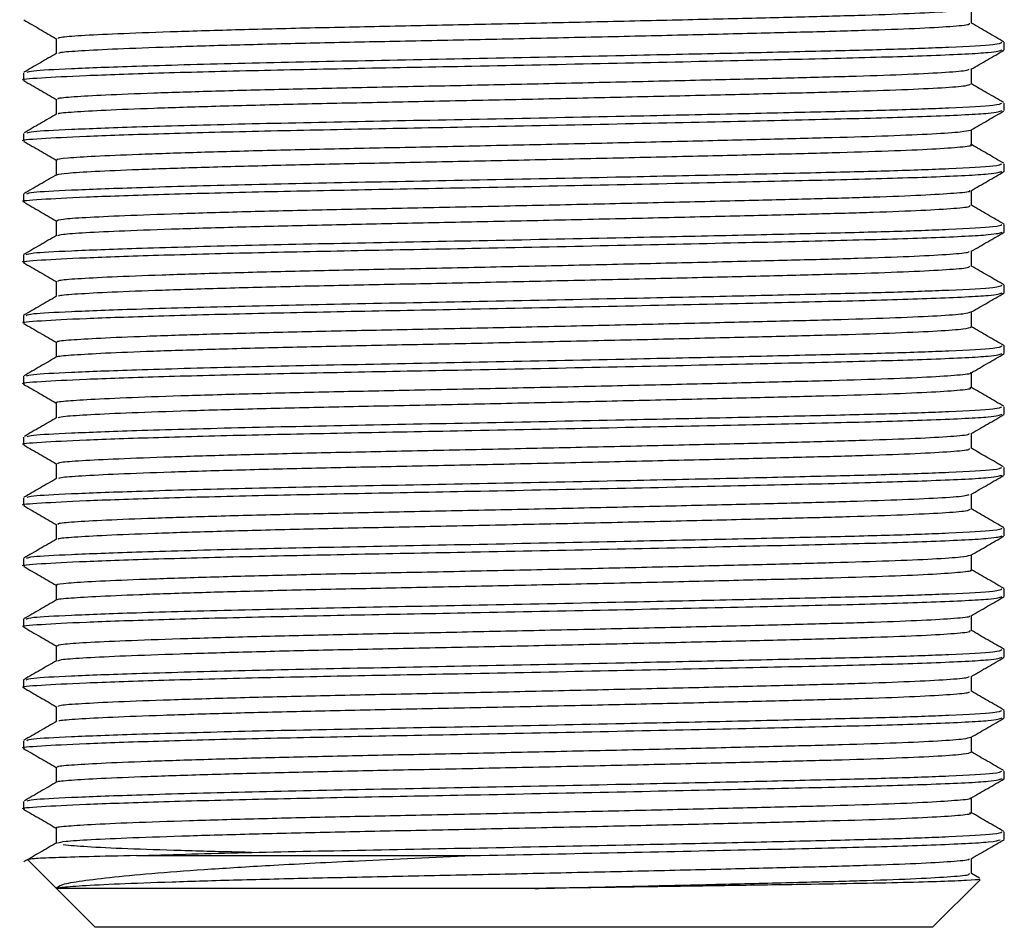
# Model space of a CAD drawing. Units: millimetres. Extents: x 10 to 1383, y 23 to 1042.
# Drawn here: x 778 to 798, y 702 to 721 of the extents above; entities that cross this region are included whole.
import ezdxf

# ---------------------------------------------------------------- set-up
doc = ezdxf.new("R2010")
doc.units = ezdxf.units.MM
doc.header["$LTSCALE"] = 5

msp = doc.modelspace()

# ---------------------------------------------------------------- linework, layer by layer
at = {"color": 7, "linetype": 'Continuous', "lineweight": 25}
for p, q in [((798.318, 720.655), (798.318, 720.814)), ((777.818, 720.179), (777.818, 720.021)), ((798.318, 719.385), (798.318, 719.544)), ((777.818, 718.909), (777.818, 718.751)), ((798.318, 718.115), (798.318, 718.274)), ((777.818, 717.639), (777.818, 717.481)), ((798.318, 716.845), (798.318, 717.004)), ((777.818, 716.369), (777.818, 716.211)), ((798.318, 715.575), (798.318, 715.734)), ((777.818, 715.099), (777.818, 714.941)), ((798.318, 714.305), (798.318, 714.464)), ((777.818, 713.829), (777.818, 713.671)), ((798.318, 713.035), (798.318, 713.194)), ((777.818, 712.559), (777.818, 712.401)), ((798.318, 711.765), (798.318, 711.924)), ((777.818, 711.289), (777.818, 711.131)), ((798.318, 710.495), (798.318, 710.654)), ((777.818, 710.019), (777.818, 709.861)), ((798.318, 709.225), (798.318, 709.384)), ((777.818, 708.749), (777.818, 708.591)), ((798.318, 707.955), (798.318, 708.114)), ((777.818, 707.479), (777.818, 707.321)), ((798.318, 706.685), (798.318, 706.844)), ((777.818, 706.209), (777.818, 706.051)), ((798.318, 705.415), (798.318, 705.574)), ((777.818, 704.939), (777.818, 704.781)), ((798.318, 704.145), (798.318, 704.304)), ((778.521, 704.066), (778.507, 704.07)), ((780.181, 703.807), (787.192, 703.807)), ((777.905, 703.721), (777.916, 703.72)), ((777.911, 703.715), (779.318, 702.307)), ((797.631, 703.431), (797.631, 703.745)), ((797.8, 703.337), (797.631, 703.435)), ((796.818, 702.307), (797.811, 703.3)), ((779.53, 702.307), (779.318, 702.307)), ((796.818, 702.307), (779.53, 702.307))]:
    msp.add_line(p, q, dxfattribs=at)
for points, knots in [([(778.536, 720.894), (778.544, 720.903), (778.562, 720.926), (778.992, 720.957), (779.747, 720.996), (780.84, 721.037), (782.207, 721.079), (783.771, 721.118), (785.467, 721.153), (787.26, 721.19), (789.116, 721.23), (790.951, 721.272), (792.663, 721.312), (794.176, 721.35), (795.464, 721.384), (796.505, 721.423), (797.226, 721.464), (797.592, 721.498), (797.585, 721.516), (797.583, 721.521)], [0, 0, 0, 0, 0.047674, 0.107433, 0.169103, 0.232091, 0.295222, 0.357303, 0.417326, 0.478046, 0.540577, 0.603793, 0.666493, 0.727531, 0.787363, 0.849205, 0.912258, 0.97534, 1, 1, 1, 1]), ([(797.631, 721.211), (797.631, 721.264), (797.631, 721.369), (797.631, 721.473), (797.631, 721.525)], [0, 0, 0, 0, 0.504979, 1, 1, 1, 1]), ([(777.825, 721.284), (777.939, 721.217), (778.167, 721.086), (778.394, 720.955), (778.506, 720.89)], [0, 0, 0, 0, 0.5055161, 1, 1, 1, 1]), ([(778.56, 720.586), (778.568, 720.592), (778.59, 720.611), (778.996, 720.64), (779.746, 720.679), (780.84, 720.72), (782.207, 720.761), (783.771, 720.801), (785.467, 720.836), (787.26, 720.872), (789.116, 720.913), (790.951, 720.954), (792.663, 720.995), (794.176, 721.032), (795.464, 721.067), (796.504, 721.106), (797.23, 721.147), (797.607, 721.183), (797.593, 721.203), (797.588, 721.211)], [0, 0, 0, 0, 0.032073, 0.092106, 0.154058, 0.217335, 0.280754, 0.343119, 0.403417, 0.464414, 0.527231, 0.590737, 0.653723, 0.71504, 0.775146, 0.837271, 0.900612, 0.963983, 1, 1, 1, 1]), ([(798.311, 720.822), (798.196, 720.888), (797.97, 721.019), (797.743, 721.15), (797.631, 721.215)], [0, 0, 0, 0, 0.50588, 1, 1, 1, 1]), ([(778.506, 720.894), (778.506, 720.841), (778.506, 720.736), (778.506, 720.631), (778.506, 720.579)], [0, 0, 0, 0, 0.50604, 1, 1, 1, 1]), ([(777.843, 720.021), (777.835, 720.022), (777.725, 720.041), (778.127, 720.071), (779.045, 720.12), (780.567, 720.173), (782.52, 720.225), (784.775, 720.271), (787.324, 720.319), (790.078, 720.375), (792.789, 720.435), (795.119, 720.487), (796.937, 720.541), (798.123, 720.6), (798.226, 720.638), (798.273, 720.655)], [0, 0, 0, 0, 0.006342, 0.086363, 0.163124, 0.242078, 0.320874, 0.397187, 0.472928, 0.561999, 0.651392, 0.737715, 0.824126, 0.917793, 1, 1, 1, 1]), ([(777.894, 720.188), (777.92, 720.199), (777.984, 720.225), (778.757, 720.265), (780.159, 720.319), (782.211, 720.376), (784.755, 720.43), (787.544, 720.482), (790.199, 720.537), (792.523, 720.587), (794.409, 720.631), (795.999, 720.669), (797.306, 720.717), (798.183, 720.767), (798.243, 720.799), (798.27, 720.814)], [0, 0, 0, 0, 0.05199, 0.128929, 0.208712, 0.299549, 0.387559, 0.474869, 0.565481, 0.636888, 0.706552, 0.7744, 0.844596, 0.92974, 1, 1, 1, 1]), ([(797.622, 720.25), (797.737, 720.316), (797.966, 720.449), (798.196, 720.581), (798.31, 720.648)], [0, 0, 0, 0, 0.4999912, 1, 1, 1, 1]), ([(778.517, 720.586), (778.403, 720.52), (778.173, 720.387), (777.944, 720.255), (777.83, 720.189)], [0, 0, 0, 0, 0.4999931, 1, 1, 1, 1]), ([(778.55, 719.623), (778.541, 719.63), (778.515, 719.649), (778.84, 719.677), (779.495, 719.715), (780.5, 719.756), (781.795, 719.797), (783.313, 719.837), (784.976, 719.874), (786.745, 719.909), (788.587, 719.949), (790.439, 719.99), (792.196, 720.031), (793.768, 720.07), (795.122, 720.104), (796.238, 720.142), (797.056, 720.183), (797.528, 720.22), (797.566, 720.241), (797.582, 720.25)], [0, 0, 0, 0, 0.030591, 0.090532, 0.151768, 0.214639, 0.277995, 0.34063, 0.401421, 0.461629, 0.523895, 0.58718, 0.650288, 0.712044, 0.771924, 0.83336, 0.896328, 0.959667, 1, 1, 1, 1]), ([(797.631, 719.941), (797.631, 719.994), (797.631, 720.099), (797.631, 720.203), (797.631, 720.255)], [0, 0, 0, 0, 0.504922, 1, 1, 1, 1]), ([(777.827, 720.012), (777.942, 719.946), (778.168, 719.815), (778.394, 719.685), (778.506, 719.62)], [0, 0, 0, 0, 0.50672, 1, 1, 1, 1]), ([(778.549, 719.317), (778.547, 719.319), (778.535, 719.335), (778.847, 719.36), (779.493, 719.398), (780.501, 719.438), (781.795, 719.48), (783.313, 719.52), (784.976, 719.556), (786.745, 719.591), (788.587, 719.631), (790.439, 719.672), (792.196, 719.713), (793.768, 719.752), (795.122, 719.787), (796.237, 719.825), (797.059, 719.865), (797.555, 719.905), (797.592, 719.93), (797.61, 719.941)], [0, 0, 0, 0, 0.01357, 0.073728, 0.135186, 0.198285, 0.261869, 0.324732, 0.385742, 0.446169, 0.50866, 0.572174, 0.635511, 0.69749, 0.757587, 0.819246, 0.882442, 0.94601, 1, 1, 1, 1]), ([(798.305, 719.555), (798.191, 719.621), (797.966, 719.751), (797.741, 719.88), (797.631, 719.944)], [0, 0, 0, 0, 0.50997, 1, 1, 1, 1]), ([(778.506, 719.624), (778.506, 719.571), (778.506, 719.466), (778.506, 719.361), (778.506, 719.309)], [0, 0, 0, 0, 0.505474, 1, 1, 1, 1]), ([(777.897, 718.919), (777.923, 718.929), (777.987, 718.955), (778.757, 718.995), (780.159, 719.049), (782.211, 719.106), (784.755, 719.16), (787.544, 719.212), (790.199, 719.267), (792.523, 719.317), (794.409, 719.361), (795.999, 719.399), (797.306, 719.447), (798.183, 719.497), (798.243, 719.529), (798.27, 719.544)], [0, 0, 0, 0, 0.050916, 0.127941, 0.207815, 0.298755, 0.386865, 0.474274, 0.564988, 0.636476, 0.706219, 0.774144, 0.84442, 0.92966, 1, 1, 1, 1]), ([(777.843, 718.751), (777.835, 718.752), (777.725, 718.771), (778.127, 718.801), (779.045, 718.85), (780.567, 718.903), (782.52, 718.955), (784.775, 719.001), (787.324, 719.049), (790.078, 719.105), (792.789, 719.165), (795.119, 719.217), (796.937, 719.271), (798.123, 719.33), (798.226, 719.368), (798.273, 719.385)], [0, 0, 0, 0, 0.006342, 0.086363, 0.163124, 0.242078, 0.320874, 0.397187, 0.472928, 0.561999, 0.651392, 0.737715, 0.824126, 0.917793, 1, 1, 1, 1]), ([(778.519, 719.317), (778.404, 719.251), (778.175, 719.118), (777.946, 718.986), (777.831, 718.919)], [0, 0, 0, 0, 0.499991, 1, 1, 1, 1]), ([(797.622, 718.98), (797.737, 719.046), (797.966, 719.179), (798.195, 719.311), (798.31, 719.377)], [0, 0, 0, 0, 0.499993, 1, 1, 1, 1]), ([(778.536, 718.354), (778.526, 718.356), (778.475, 718.372), (778.717, 718.398), (779.27, 718.434), (780.185, 718.474), (781.402, 718.515), (782.866, 718.556), (784.492, 718.594), (786.235, 718.628), (788.06, 718.667), (789.92, 718.708), (791.713, 718.749), (793.344, 718.789), (794.762, 718.824), (795.948, 718.861), (796.857, 718.901), (797.458, 718.942), (797.561, 718.968), (797.61, 718.98)], [0, 0, 0, 0, 0.013216, 0.073602, 0.134189, 0.19671, 0.260052, 0.323013, 0.384433, 0.444319, 0.506092, 0.569209, 0.632492, 0.694745, 0.754939, 0.815751, 0.878399, 0.941757, 1, 1, 1, 1]), ([(797.631, 718.671), (797.631, 718.724), (797.631, 718.829), (797.631, 718.933), (797.631, 718.985)], [0, 0, 0, 0, 0.504969, 1, 1, 1, 1]), ([(777.826, 718.743), (777.94, 718.677), (778.167, 718.546), (778.394, 718.415), (778.506, 718.35)], [0, 0, 0, 0, 0.505622, 1, 1, 1, 1]), ([(778.515, 718.045), (778.572, 718.057), (778.685, 718.08), (779.279, 718.116), (780.182, 718.156), (781.402, 718.198), (782.866, 718.239), (784.493, 718.277), (786.235, 718.311), (788.06, 718.35), (789.919, 718.391), (791.713, 718.432), (793.343, 718.472), (794.763, 718.507), (795.945, 718.543), (796.868, 718.584), (797.432, 718.625), (797.671, 718.655), (797.617, 718.669), (797.61, 718.671)], [0, 0, 0, 0, 0.060053, 0.120646, 0.183174, 0.246523, 0.309491, 0.370918, 0.43081, 0.49259, 0.555714, 0.619004, 0.681264, 0.741464, 0.802283, 0.864939, 0.928304, 0.991174, 1, 1, 1, 1]), ([(798.307, 718.284), (798.193, 718.35), (797.967, 718.48), (797.742, 718.61), (797.631, 718.674)], [0, 0, 0, 0, 0.508437, 1, 1, 1, 1]), ([(777.888, 717.647), (777.915, 717.658), (777.979, 717.685), (778.756, 717.725), (780.159, 717.779), (782.211, 717.836), (784.755, 717.89), (787.544, 717.942), (790.199, 717.997), (792.523, 718.047), (794.409, 718.091), (795.999, 718.129), (797.306, 718.177), (798.183, 718.227), (798.243, 718.259), (798.27, 718.274)], [0, 0, 0, 0, 0.054006, 0.130781, 0.210395, 0.301039, 0.388862, 0.475986, 0.566405, 0.63766, 0.707176, 0.77488, 0.844926, 0.929889, 1, 1, 1, 1]), ([(778.506, 718.354), (778.506, 718.301), (778.506, 718.196), (778.506, 718.091), (778.506, 718.04)], [0, 0, 0, 0, 0.506452, 1, 1, 1, 1]), ([(777.843, 717.481), (777.835, 717.482), (777.725, 717.501), (778.127, 717.531), (779.045, 717.58), (780.567, 717.633), (782.52, 717.685), (784.775, 717.731), (787.324, 717.779), (790.078, 717.835), (792.789, 717.895), (795.119, 717.947), (796.937, 718.001), (798.123, 718.06), (798.226, 718.098), (798.273, 718.115)], [0, 0, 0, 0, 0.006342, 0.086363, 0.163124, 0.242078, 0.320874, 0.397187, 0.472928, 0.561999, 0.651392, 0.737715, 0.824126, 0.917793, 1, 1, 1, 1]), ([(778.515, 718.045), (778.4, 717.979), (778.171, 717.846), (777.941, 717.714), (777.827, 717.647)], [0, 0, 0, 0, 0.49999, 1, 1, 1, 1]), ([(797.625, 717.711), (797.739, 717.778), (797.968, 717.91), (798.198, 718.042), (798.312, 718.109)], [0, 0, 0, 0, 0.499993, 1, 1, 1, 1]), ([(778.517, 717.084), (778.541, 717.095), (778.59, 717.119), (779.084, 717.153), (779.891, 717.192), (781.029, 717.234), (782.431, 717.275), (784.018, 717.314), (785.731, 717.348), (787.536, 717.386), (789.395, 717.426), (791.218, 717.468), (792.903, 717.508), (794.384, 717.545), (795.636, 717.58), (796.638, 717.62), (797.303, 717.661), (797.619, 717.692), (797.597, 717.708), (797.593, 717.711)], [0, 0, 0, 0, 0.0566788, 0.1166043, 0.1785734, 0.2416916, 0.304771, 0.366628, 0.4264817, 0.4875691, 0.5503095, 0.6135565, 0.6761079, 0.736838, 0.7969062, 0.8590321, 0.9221984, 0.9852118, 1, 1, 1, 1]), ([(797.631, 717.401), (797.631, 717.454), (797.631, 717.559), (797.631, 717.663), (797.631, 717.715)], [0, 0, 0, 0, 0.505186, 1, 1, 1, 1]), ([(777.823, 717.475), (777.938, 717.408), (778.165, 717.277), (778.393, 717.145), (778.506, 717.08)], [0, 0, 0, 0, 0.50357, 1, 1, 1, 1]), ([(778.54, 716.772), (778.562, 716.782), (778.611, 716.804), (779.086, 716.835), (779.89, 716.875), (781.029, 716.916), (782.431, 716.957), (784.018, 716.996), (785.731, 717.031), (787.536, 717.068), (789.395, 717.109), (791.218, 717.15), (792.903, 717.191), (794.384, 717.227), (795.636, 717.262), (796.637, 717.302), (797.308, 717.343), (797.632, 717.377), (797.598, 717.395), (797.588, 717.401)], [0, 0, 0, 0, 0.046807, 0.106617, 0.168467, 0.231463, 0.294421, 0.356159, 0.415898, 0.476868, 0.539487, 0.602612, 0.665043, 0.725657, 0.785609, 0.847615, 0.91066, 0.973552, 1, 1, 1, 1]), ([(798.313, 717.011), (798.198, 717.077), (797.971, 717.209), (797.744, 717.34), (797.631, 717.405)], [0, 0, 0, 0, 0.504572, 1, 1, 1, 1]), ([(777.877, 716.375), (777.905, 716.386), (777.968, 716.414), (778.755, 716.455), (780.16, 716.509), (782.211, 716.566), (784.755, 716.62), (787.544, 716.672), (790.199, 716.727), (792.523, 716.777), (794.409, 716.821), (795.999, 716.859), (797.306, 716.907), (798.183, 716.957), (798.243, 716.989), (798.27, 717.004)], [0, 0, 0, 0, 0.057621, 0.134103, 0.213412, 0.30371, 0.391197, 0.477989, 0.568062, 0.639045, 0.708295, 0.77574, 0.845519, 0.930157, 1, 1, 1, 1]), ([(778.506, 717.084), (778.506, 717.031), (778.506, 716.926), (778.506, 716.821), (778.506, 716.77)], [0, 0, 0, 0, 0.506447, 1, 1, 1, 1]), ([(777.843, 716.211), (777.835, 716.212), (777.725, 716.231), (778.127, 716.261), (779.045, 716.31), (780.567, 716.363), (782.52, 716.415), (784.775, 716.461), (787.324, 716.509), (790.078, 716.565), (792.789, 716.625), (795.119, 716.677), (796.937, 716.731), (798.123, 716.79), (798.226, 716.828), (798.273, 716.845)], [0, 0, 0, 0, 0.006342, 0.086363, 0.163124, 0.242078, 0.320874, 0.397187, 0.472928, 0.561999, 0.651392, 0.737715, 0.824126, 0.917793, 1, 1, 1, 1]), ([(778.51, 716.772), (778.396, 716.706), (778.166, 716.574), (777.937, 716.441), (777.822, 716.375)], [0, 0, 0, 0, 0.499991, 1, 1, 1, 1]), ([(797.628, 716.444), (797.742, 716.51), (797.972, 716.642), (798.201, 716.775), (798.316, 716.841)], [0, 0, 0, 0, 0.499993, 1, 1, 1, 1]), ([(778.546, 715.813), (778.544, 715.822), (778.539, 715.843), (778.917, 715.873), (779.625, 715.911), (780.677, 715.952), (782.011, 715.993), (783.554, 716.033), (785.235, 716.069), (787.017, 716.105), (788.867, 716.145), (790.711, 716.186), (792.445, 716.227), (793.986, 716.265), (795.305, 716.299), (796.382, 716.338), (797.151, 716.379), (797.57, 716.415), (797.581, 716.436), (797.585, 716.443)], [0, 0, 0, 0, 0.039503, 0.099047, 0.160266, 0.222947, 0.285931, 0.348023, 0.408127, 0.46834, 0.530496, 0.593492, 0.656132, 0.71726, 0.776815, 0.838218, 0.900979, 0.963929, 1, 1, 1, 1]), ([(797.631, 716.131), (797.631, 716.184), (797.631, 716.289), (797.631, 716.394), (797.631, 716.445)], [0, 0, 0, 0, 0.504692, 1, 1, 1, 1]), ([(777.82, 716.207), (777.935, 716.14), (778.163, 716.008), (778.392, 715.876), (778.506, 715.811)], [0, 0, 0, 0, 0.501673, 1, 1, 1, 1]), ([(778.553, 715.502), (778.553, 715.508), (778.553, 715.527), (778.92, 715.555), (779.624, 715.593), (780.677, 715.634), (782.011, 715.676), (783.554, 715.716), (785.235, 715.751), (787.017, 715.787), (788.867, 715.827), (790.711, 715.869), (792.445, 715.909), (793.986, 715.948), (795.306, 715.982), (796.381, 716.021), (797.153, 716.061), (797.584, 716.099), (797.591, 716.122), (797.595, 716.131)], [0, 0, 0, 0, 0.030399, 0.0900072, 0.1512913, 0.2140396, 0.2770904, 0.3392483, 0.399417, 0.4596942, 0.5219166, 0.5849797, 0.6476866, 0.70888, 0.7684987, 0.8299672, 0.8927953, 0.9558124, 1, 1, 1, 1]), ([(798.315, 715.739), (798.2, 715.806), (797.972, 715.937), (797.744, 716.069), (797.631, 716.135)], [0, 0, 0, 0, 0.5027, 1, 1, 1, 1]), ([(777.876, 715.104), (777.903, 715.116), (777.967, 715.144), (778.755, 715.185), (780.16, 715.239), (782.211, 715.296), (784.755, 715.35), (787.544, 715.402), (790.199, 715.457), (792.523, 715.507), (794.409, 715.551), (795.999, 715.589), (797.306, 715.637), (798.183, 715.687), (798.243, 715.719), (798.27, 715.734)], [0, 0, 0, 0, 0.058224, 0.134657, 0.213916, 0.304155, 0.391587, 0.478323, 0.568339, 0.639276, 0.708482, 0.775884, 0.845618, 0.930202, 1, 1, 1, 1]), ([(778.506, 715.814), (778.506, 715.761), (778.506, 715.656), (778.506, 715.551), (778.506, 715.5)], [0, 0, 0, 0, 0.50625, 1, 1, 1, 1]), ([(777.843, 714.941), (777.835, 714.942), (777.725, 714.961), (778.127, 714.991), (779.045, 715.04), (780.567, 715.093), (782.52, 715.145), (784.775, 715.191), (787.324, 715.239), (790.078, 715.295), (792.789, 715.355), (795.119, 715.407), (796.937, 715.461), (798.123, 715.52), (798.226, 715.558), (798.273, 715.575)], [0, 0, 0, 0, 0.006342, 0.086363, 0.163124, 0.242078, 0.320874, 0.397187, 0.472928, 0.561999, 0.651392, 0.737715, 0.824126, 0.917793, 1, 1, 1, 1]), ([(778.51, 715.502), (778.395, 715.436), (778.166, 715.303), (777.937, 715.171), (777.822, 715.105)], [0, 0, 0, 0, 0.499993, 1, 1, 1, 1]), ([(797.629, 715.175), (797.744, 715.241), (797.973, 715.373), (798.202, 715.506), (798.317, 715.572)], [0, 0, 0, 0, 0.499992, 1, 1, 1, 1]), ([(778.547, 714.543), (778.536, 714.548), (778.495, 714.566), (778.779, 714.593), (779.386, 714.63), (780.348, 714.67), (781.608, 714.712), (783.101, 714.752), (784.747, 714.789), (786.504, 714.824), (788.339, 714.863), (790.195, 714.904), (791.97, 714.946), (793.57, 714.985), (794.955, 715.019), (796.104, 715.057), (796.967, 715.097), (797.512, 715.137), (797.58, 715.163), (797.611, 715.175)], [0, 0, 0, 0, 0.022273, 0.081953, 0.142466, 0.204745, 0.267662, 0.330023, 0.390691, 0.450278, 0.511888, 0.574663, 0.637423, 0.698989, 0.758547, 0.819271, 0.88166, 0.944577, 1, 1, 1, 1]), ([(797.631, 714.861), (797.631, 714.914), (797.631, 715.019), (797.631, 715.124), (797.631, 715.176)], [0, 0, 0, 0, 0.504184, 1, 1, 1, 1]), ([(777.82, 714.937), (777.935, 714.87), (778.164, 714.738), (778.392, 714.606), (778.506, 714.541)], [0, 0, 0, 0, 0.501772, 1, 1, 1, 1]), ([(778.537, 714.234), (778.533, 714.236), (778.506, 714.251), (778.785, 714.275), (779.384, 714.312), (780.349, 714.353), (781.607, 714.394), (783.101, 714.435), (784.747, 714.472), (786.504, 714.506), (788.339, 714.546), (790.195, 714.587), (791.97, 714.628), (793.57, 714.667), (794.955, 714.702), (796.103, 714.739), (796.968, 714.78), (797.527, 714.821), (797.596, 714.848), (797.63, 714.861)], [0, 0, 0, 0, 0.0099283, 0.0699689, 0.1308482, 0.1935031, 0.2568011, 0.3195386, 0.3805739, 0.4405208, 0.5025032, 0.5656579, 0.6287974, 0.6907356, 0.7506543, 0.8117454, 0.8745116, 0.9378081, 1, 1, 1, 1]), ([(798.314, 714.47), (798.199, 714.537), (797.971, 714.668), (797.744, 714.8), (797.631, 714.865)], [0, 0, 0, 0, 0.503734, 1, 1, 1, 1]), ([(777.885, 713.836), (777.911, 713.848), (777.975, 713.874), (778.756, 713.915), (780.159, 713.969), (782.211, 714.026), (784.755, 714.08), (787.544, 714.132), (790.199, 714.187), (792.523, 714.237), (794.409, 714.281), (795.999, 714.319), (797.306, 714.367), (798.183, 714.417), (798.243, 714.449), (798.27, 714.464)], [0, 0, 0, 0, 0.055163, 0.131844, 0.21136, 0.301893, 0.389609, 0.476627, 0.566935, 0.638103, 0.707534, 0.775155, 0.845116, 0.929975, 1, 1, 1, 1]), ([(778.506, 714.544), (778.506, 714.491), (778.506, 714.386), (778.506, 714.282), (778.506, 714.23)], [0, 0, 0, 0, 0.506426, 1, 1, 1, 1]), ([(777.843, 713.671), (777.835, 713.672), (777.725, 713.691), (778.127, 713.721), (779.045, 713.77), (780.567, 713.823), (782.52, 713.875), (784.775, 713.921), (787.324, 713.969), (790.078, 714.025), (792.789, 714.085), (795.119, 714.137), (796.937, 714.191), (798.123, 714.25), (798.226, 714.288), (798.273, 714.305)], [0, 0, 0, 0, 0.006342, 0.086363, 0.163124, 0.242078, 0.320874, 0.397187, 0.472928, 0.561999, 0.651392, 0.737715, 0.824126, 0.917793, 1, 1, 1, 1]), ([(797.628, 713.903), (797.742, 713.97), (797.972, 714.102), (798.201, 714.235), (798.316, 714.301)], [0, 0, 0, 0, 0.49999, 1, 1, 1, 1]), ([(778.513, 714.234), (778.398, 714.168), (778.169, 714.035), (777.94, 713.903), (777.825, 713.837)], [0, 0, 0, 0, 0.4999933, 1, 1, 1, 1]), ([(778.519, 713.274), (778.515, 713.275), (778.458, 713.289), (778.67, 713.313), (779.173, 713.349), (780.045, 713.388), (781.223, 713.43), (782.66, 713.471), (784.268, 713.509), (785.997, 713.544), (787.813, 713.582), (789.673, 713.623), (791.482, 713.664), (793.138, 713.704), (794.587, 713.74), (795.802, 713.776), (796.763, 713.816), (797.373, 713.857), (797.648, 713.887), (797.611, 713.902), (797.606, 713.903)], [0, 0, 0, 0, 0.004968, 0.065362, 0.125329, 0.187331, 0.250306, 0.313061, 0.37443, 0.433991, 0.495185, 0.557863, 0.620867, 0.683001, 0.743167, 0.803346, 0.865488, 0.928494, 0.991167, 1, 1, 1, 1]), ([(797.631, 713.591), (797.631, 713.644), (797.631, 713.749), (797.631, 713.854), (797.631, 713.905)], [0, 0, 0, 0, 0.504851, 1, 1, 1, 1]), ([(777.822, 713.665), (777.937, 713.599), (778.165, 713.467), (778.393, 713.336), (778.506, 713.27)], [0, 0, 0, 0, 0.503287, 1, 1, 1, 1]), ([(778.545, 712.966), (778.581, 712.976), (778.66, 712.998), (779.186, 713.031), (780.041, 713.071), (781.224, 713.112), (782.659, 713.153), (784.268, 713.192), (785.997, 713.226), (787.813, 713.264), (789.673, 713.305), (791.482, 713.347), (793.138, 713.387), (794.587, 713.422), (795.802, 713.458), (796.762, 713.498), (797.378, 713.539), (797.654, 713.571), (797.606, 713.587), (797.596, 713.591)], [0, 0, 0, 0, 0.049151, 0.109624, 0.172148, 0.235653, 0.298937, 0.360823, 0.420887, 0.482596, 0.545802, 0.609337, 0.671994, 0.732666, 0.793352, 0.856019, 0.919555, 0.982755, 1, 1, 1, 1]), ([(798.308, 713.203), (798.194, 713.27), (797.968, 713.4), (797.742, 713.53), (797.631, 713.595)], [0, 0, 0, 0, 0.5076484, 1, 1, 1, 1]), ([(778.506, 713.274), (778.506, 713.221), (778.506, 713.116), (778.506, 713.011), (778.506, 712.959)], [0, 0, 0, 0, 0.505223, 1, 1, 1, 1]), ([(777.843, 712.401), (777.835, 712.402), (777.725, 712.421), (778.127, 712.451), (779.045, 712.5), (780.567, 712.553), (782.52, 712.605), (784.775, 712.651), (787.324, 712.699), (790.078, 712.755), (792.789, 712.815), (795.119, 712.867), (796.937, 712.921), (798.123, 712.98), (798.226, 713.018), (798.273, 713.035)], [0, 0, 0, 0, 0.006342, 0.086363, 0.163124, 0.242078, 0.320874, 0.397187, 0.472928, 0.561999, 0.651392, 0.737715, 0.824126, 0.917793, 1, 1, 1, 1]), ([(777.897, 712.569), (777.923, 712.579), (777.987, 712.605), (778.757, 712.645), (780.159, 712.699), (782.211, 712.756), (784.755, 712.81), (787.544, 712.862), (790.199, 712.917), (792.523, 712.967), (794.409, 713.011), (795.999, 713.049), (797.306, 713.097), (798.183, 713.147), (798.243, 713.179), (798.27, 713.194)], [0, 0, 0, 0, 0.051019, 0.128036, 0.207901, 0.298831, 0.386932, 0.474331, 0.565036, 0.636516, 0.706251, 0.774169, 0.844437, 0.929668, 1, 1, 1, 1]), ([(797.625, 712.632), (797.74, 712.698), (797.969, 712.83), (798.198, 712.963), (798.313, 713.029)], [0, 0, 0, 0, 0.49999, 1, 1, 1, 1]), ([(778.519, 712.967), (778.404, 712.9), (778.175, 712.768), (777.946, 712.636), (777.831, 712.569)], [0, 0, 0, 0, 0.4999924, 1, 1, 1, 1]), ([(778.534, 712.004), (778.544, 712.014), (778.565, 712.036), (779.002, 712.068), (779.763, 712.107), (780.86, 712.148), (782.231, 712.189), (783.798, 712.229), (785.496, 712.264), (787.291, 712.301), (789.146, 712.341), (790.981, 712.382), (792.689, 712.423), (794.199, 712.46), (795.483, 712.495), (796.52, 712.534), (797.235, 712.575), (797.595, 712.608), (797.586, 712.626), (797.583, 712.631)], [0, 0, 0, 0, 0.0486713, 0.1084434, 0.170147, 0.2331508, 0.2962769, 0.3583339, 0.4183327, 0.479094, 0.5416492, 0.6048699, 0.6675539, 0.7285587, 0.7884113, 0.8502851, 0.913352, 0.9764272, 1, 1, 1, 1]), ([(797.631, 712.321), (797.631, 712.374), (797.631, 712.479), (797.631, 712.583), (797.631, 712.635)], [0, 0, 0, 0, 0.5054383, 1, 1, 1, 1]), ([(777.825, 712.394), (777.94, 712.327), (778.167, 712.196), (778.394, 712.065), (778.506, 712)], [0, 0, 0, 0, 0.505548, 1, 1, 1, 1]), ([(778.561, 711.696), (778.57, 711.703), (778.595, 711.722), (779.006, 711.75), (779.761, 711.79), (780.86, 711.831), (782.231, 711.872), (783.798, 711.911), (785.496, 711.946), (787.291, 711.983), (789.146, 712.023), (790.981, 712.065), (792.689, 712.105), (794.199, 712.143), (795.483, 712.177), (796.519, 712.217), (797.239, 712.258), (797.61, 712.293), (797.594, 712.314), (797.588, 712.321)], [0, 0, 0, 0, 0.0326077, 0.0926743, 0.1546818, 0.217996, 0.281433, 0.3437956, 0.40409, 0.4651506, 0.528014, 0.591546, 0.6545388, 0.7158441, 0.7759915, 0.8381701, 0.9015477, 0.9649335, 1, 1, 1, 1]), ([(798.305, 711.935), (798.191, 712.001), (797.966, 712.131), (797.741, 712.26), (797.631, 712.324)], [0, 0, 0, 0, 0.51006, 1, 1, 1, 1]), ([(778.506, 712.004), (778.506, 711.951), (778.506, 711.846), (778.506, 711.741), (778.506, 711.689)], [0, 0, 0, 0, 0.5054, 1, 1, 1, 1]), ([(777.895, 711.299), (777.921, 711.309), (777.985, 711.335), (778.757, 711.375), (780.159, 711.429), (782.211, 711.486), (784.755, 711.54), (787.544, 711.592), (790.199, 711.647), (792.523, 711.697), (794.409, 711.741), (795.999, 711.779), (797.306, 711.827), (798.183, 711.877), (798.243, 711.909), (798.27, 711.924)], [0, 0, 0, 0, 0.051636, 0.128604, 0.208417, 0.299288, 0.387331, 0.474673, 0.565319, 0.636752, 0.706442, 0.774316, 0.844538, 0.929714, 1, 1, 1, 1]), ([(777.843, 711.131), (777.835, 711.132), (777.725, 711.151), (778.127, 711.181), (779.045, 711.23), (780.567, 711.283), (782.52, 711.335), (784.775, 711.381), (787.324, 711.429), (790.078, 711.485), (792.789, 711.545), (795.119, 711.597), (796.937, 711.651), (798.123, 711.71), (798.226, 711.748), (798.273, 711.765)], [0, 0, 0, 0, 0.006342, 0.086363, 0.163124, 0.242078, 0.320874, 0.397187, 0.472928, 0.561999, 0.651392, 0.737715, 0.824126, 0.917793, 1, 1, 1, 1]), ([(778.518, 711.696), (778.403, 711.63), (778.174, 711.498), (777.945, 711.365), (777.83, 711.299)], [0, 0, 0, 0, 0.499991, 1, 1, 1, 1]), ([(797.622, 711.36), (797.737, 711.426), (797.966, 711.559), (798.196, 711.691), (798.31, 711.758)], [0, 0, 0, 0, 0.499991, 1, 1, 1, 1]), ([(778.55, 710.733), (778.542, 710.74), (778.518, 710.759), (778.848, 710.788), (779.509, 710.826), (780.519, 710.866), (781.819, 710.908), (783.339, 710.948), (785.005, 710.984), (786.775, 711.02), (788.618, 711.059), (790.469, 711.101), (792.223, 711.142), (793.793, 711.18), (795.143, 711.215), (796.254, 711.253), (797.066, 711.293), (797.531, 711.33), (797.567, 711.352), (797.581, 711.36)], [0, 0, 0, 0, 0.0316028, 0.0915311, 0.1528048, 0.2156953, 0.2790501, 0.3416654, 0.4024184, 0.4626593, 0.5249526, 0.5882464, 0.6513435, 0.7130685, 0.7729448, 0.8344166, 0.897402, 0.9607382, 1, 1, 1, 1]), ([(797.631, 711.051), (797.631, 711.104), (797.631, 711.209), (797.631, 711.313), (797.631, 711.365)], [0, 0, 0, 0, 0.505377, 1, 1, 1, 1]), ([(777.827, 711.122), (777.942, 711.056), (778.168, 710.925), (778.394, 710.795), (778.506, 710.73)], [0, 0, 0, 0, 0.506722, 1, 1, 1, 1]), ([(778.55, 710.424), (778.547, 710.428), (778.533, 710.444), (778.853, 710.47), (779.508, 710.508), (780.52, 710.549), (781.819, 710.59), (783.339, 710.63), (785.005, 710.667), (786.775, 710.702), (788.618, 710.742), (790.469, 710.783), (792.223, 710.824), (793.792, 710.863), (795.143, 710.897), (796.253, 710.935), (797.07, 710.976), (797.558, 711.015), (797.592, 711.04), (797.608, 711.051)], [0, 0, 0, 0, 0.019234, 0.079088, 0.140287, 0.2031, 0.266377, 0.328916, 0.389594, 0.449761, 0.511978, 0.575194, 0.638214, 0.699863, 0.759666, 0.821062, 0.88397, 0.947229, 1, 1, 1, 1]), ([(798.309, 710.663), (798.195, 710.729), (797.969, 710.86), (797.742, 710.99), (797.631, 711.055)], [0, 0, 0, 0, 0.507104, 1, 1, 1, 1]), ([(777.884, 710.026), (777.91, 710.037), (777.974, 710.064), (778.756, 710.105), (780.16, 710.159), (782.211, 710.216), (784.755, 710.27), (787.544, 710.322), (790.199, 710.377), (792.523, 710.427), (794.409, 710.471), (795.999, 710.509), (797.306, 710.557), (798.183, 710.607), (798.243, 710.639), (798.27, 710.654)], [0, 0, 0, 0, 0.055558, 0.132207, 0.21169, 0.302185, 0.389864, 0.476846, 0.567116, 0.638254, 0.707656, 0.775249, 0.845181, 0.930004, 1, 1, 1, 1]), ([(778.506, 710.734), (778.506, 710.681), (778.506, 710.576), (778.506, 710.472), (778.506, 710.42)], [0, 0, 0, 0, 0.506235, 1, 1, 1, 1]), ([(777.843, 709.861), (777.835, 709.862), (777.725, 709.881), (778.127, 709.911), (779.045, 709.96), (780.567, 710.013), (782.52, 710.065), (784.775, 710.111), (787.324, 710.159), (790.078, 710.215), (792.789, 710.275), (795.119, 710.327), (796.937, 710.381), (798.123, 710.44), (798.226, 710.478), (798.273, 710.495)], [0, 0, 0, 0, 0.006342, 0.086363, 0.163124, 0.242078, 0.320874, 0.397187, 0.472928, 0.561999, 0.651392, 0.737715, 0.824126, 0.917793, 1, 1, 1, 1]), ([(778.513, 710.424), (778.398, 710.358), (778.169, 710.225), (777.939, 710.093), (777.825, 710.026)], [0, 0, 0, 0, 0.499985, 1, 1, 1, 1]), ([(797.622, 710.09), (797.737, 710.156), (797.966, 710.289), (798.195, 710.421), (798.31, 710.487)], [0, 0, 0, 0, 0.499993, 1, 1, 1, 1]), ([(778.537, 709.464), (778.528, 709.467), (778.477, 709.482), (778.724, 709.508), (779.283, 709.545), (780.202, 709.585), (781.424, 709.626), (782.892, 709.667), (784.521, 709.705), (786.265, 709.739), (788.091, 709.778), (789.95, 709.819), (791.742, 709.86), (793.369, 709.9), (794.783, 709.935), (795.966, 709.972), (796.869, 710.012), (797.462, 710.052), (797.561, 710.078), (797.608, 710.09)], [0, 0, 0, 0, 0.0142362, 0.0745844, 0.135211, 0.1977542, 0.2610993, 0.3240433, 0.3854277, 0.4453209, 0.5071246, 0.5702533, 0.6335282, 0.6957541, 0.7559181, 0.8167687, 0.8794376, 0.9427965, 1, 1, 1, 1]), ([(797.631, 709.781), (797.631, 709.834), (797.631, 709.939), (797.631, 710.043), (797.631, 710.095)], [0, 0, 0, 0, 0.505431, 1, 1, 1, 1]), ([(777.826, 709.853), (777.94, 709.787), (778.167, 709.656), (778.394, 709.525), (778.506, 709.46)], [0, 0, 0, 0, 0.5055889, 1, 1, 1, 1]), ([(778.523, 709.152), (778.52, 709.153), (778.482, 709.167), (778.729, 709.191), (779.281, 709.227), (780.203, 709.267), (781.424, 709.309), (782.892, 709.349), (784.521, 709.387), (786.265, 709.422), (788.091, 709.46), (789.95, 709.501), (791.742, 709.543), (793.369, 709.582), (794.784, 709.617), (795.963, 709.654), (796.88, 709.694), (797.438, 709.736), (797.674, 709.765), (797.618, 709.779), (797.612, 709.781)], [0, 0, 0, 0, 0.0049726, 0.0650637, 0.125432, 0.1877088, 0.250784, 0.3134599, 0.3745828, 0.4342209, 0.4957613, 0.5586212, 0.6216265, 0.6835874, 0.743495, 0.8040864, 0.8664884, 0.9295774, 0.9921541, 1, 1, 1, 1]), ([(798.314, 709.39), (798.199, 709.457), (797.972, 709.588), (797.744, 709.72), (797.631, 709.785)], [0, 0, 0, 0, 0.50364, 1, 1, 1, 1]), ([(777.875, 708.754), (777.903, 708.766), (777.967, 708.794), (778.755, 708.835), (780.16, 708.889), (782.211, 708.946), (784.755, 709), (787.544, 709.052), (790.199, 709.107), (792.523, 709.157), (794.409, 709.201), (795.999, 709.239), (797.306, 709.287), (798.183, 709.337), (798.243, 709.369), (798.27, 709.384)], [0, 0, 0, 0, 0.058291, 0.134718, 0.213971, 0.304204, 0.391629, 0.478359, 0.568369, 0.639301, 0.708502, 0.7759, 0.845629, 0.930207, 1, 1, 1, 1]), ([(778.506, 709.464), (778.506, 709.411), (778.506, 709.306), (778.506, 709.201), (778.506, 709.15)], [0, 0, 0, 0, 0.505916, 1, 1, 1, 1]), ([(777.843, 708.591), (777.835, 708.592), (777.725, 708.611), (778.127, 708.641), (779.045, 708.69), (780.567, 708.743), (782.52, 708.795), (784.775, 708.841), (787.324, 708.889), (790.078, 708.945), (792.789, 709.005), (795.119, 709.057), (796.937, 709.111), (798.123, 709.17), (798.226, 709.208), (798.273, 709.225)], [0, 0, 0, 0, 0.006342, 0.086363, 0.163124, 0.242078, 0.320874, 0.397187, 0.472928, 0.561999, 0.651392, 0.737715, 0.824126, 0.917793, 1, 1, 1, 1]), ([(778.51, 709.152), (778.395, 709.086), (778.166, 708.953), (777.936, 708.821), (777.822, 708.755)], [0, 0, 0, 0, 0.499992, 1, 1, 1, 1]), ([(797.625, 708.821), (797.739, 708.888), (797.968, 709.02), (798.198, 709.152), (798.312, 709.219)], [0, 0, 0, 0, 0.499993, 1, 1, 1, 1]), ([(778.514, 708.194), (778.54, 708.205), (778.593, 708.23), (779.094, 708.264), (779.907, 708.303), (781.05, 708.344), (782.456, 708.385), (784.045, 708.424), (785.76, 708.459), (787.566, 708.497), (789.425, 708.537), (791.247, 708.579), (792.929, 708.619), (794.407, 708.655), (795.654, 708.691), (796.652, 708.73), (797.311, 708.771), (797.622, 708.802), (797.598, 708.818), (797.594, 708.821)], [0, 0, 0, 0, 0.057665, 0.11761, 0.179605, 0.242731, 0.305798, 0.367623, 0.42746, 0.488581, 0.551338, 0.614581, 0.677109, 0.737798, 0.797894, 0.860045, 0.923216, 0.986215, 1, 1, 1, 1]), ([(797.631, 708.511), (797.631, 708.564), (797.631, 708.669), (797.631, 708.773), (797.631, 708.825)], [0, 0, 0, 0, 0.505645, 1, 1, 1, 1]), ([(777.823, 708.585), (777.938, 708.518), (778.165, 708.387), (778.393, 708.255), (778.506, 708.19)], [0, 0, 0, 0, 0.503531, 1, 1, 1, 1]), ([(778.539, 707.882), (778.562, 707.892), (778.614, 707.914), (779.096, 707.946), (779.907, 707.986), (781.05, 708.027), (782.456, 708.068), (784.045, 708.107), (785.76, 708.141), (787.566, 708.179), (789.425, 708.22), (791.247, 708.261), (792.929, 708.301), (794.406, 708.338), (795.655, 708.373), (796.651, 708.413), (797.316, 708.454), (797.634, 708.487), (797.599, 708.506), (797.589, 708.511)], [0, 0, 0, 0, 0.047656, 0.107491, 0.169373, 0.232383, 0.295334, 0.357047, 0.416774, 0.477783, 0.540425, 0.603553, 0.665966, 0.726545, 0.78653, 0.848567, 0.911623, 0.974507, 1, 1, 1, 1]), ([(798.315, 708.119), (798.2, 708.186), (797.972, 708.317), (797.744, 708.449), (797.631, 708.515)], [0, 0, 0, 0, 0.502663, 1, 1, 1, 1]), ([(777.878, 707.485), (777.905, 707.497), (777.969, 707.524), (778.755, 707.565), (780.16, 707.619), (782.211, 707.676), (784.755, 707.73), (787.544, 707.782), (790.199, 707.837), (792.523, 707.887), (794.409, 707.931), (795.999, 707.969), (797.306, 708.017), (798.183, 708.067), (798.243, 708.099), (798.27, 708.114)], [0, 0, 0, 0, 0.057418, 0.133916, 0.213243, 0.30356, 0.391066, 0.477876, 0.567969, 0.638967, 0.708232, 0.775692, 0.845486, 0.930142, 1, 1, 1, 1]), ([(778.506, 708.194), (778.506, 708.141), (778.506, 708.036), (778.506, 707.932), (778.506, 707.88)], [0, 0, 0, 0, 0.506008, 1, 1, 1, 1]), ([(777.843, 707.321), (777.835, 707.322), (777.725, 707.341), (778.127, 707.371), (779.045, 707.42), (780.567, 707.473), (782.52, 707.525), (784.775, 707.571), (787.324, 707.619), (790.078, 707.675), (792.789, 707.735), (795.119, 707.787), (796.937, 707.841), (798.123, 707.9), (798.226, 707.938), (798.273, 707.955)], [0, 0, 0, 0, 0.0063418, 0.0863626, 0.1631236, 0.242078, 0.3208741, 0.3971874, 0.4729279, 0.5619995, 0.6513924, 0.737715, 0.8241264, 0.9177927, 1, 1, 1, 1]), ([(778.51, 707.883), (778.396, 707.816), (778.167, 707.684), (777.937, 707.551), (777.823, 707.485)], [0, 0, 0, 0, 0.499993, 1, 1, 1, 1]), ([(797.628, 707.554), (797.743, 707.62), (797.972, 707.752), (798.201, 707.885), (798.316, 707.951)], [0, 0, 0, 0, 0.499993, 1, 1, 1, 1]), ([(778.545, 706.923), (778.544, 706.932), (778.542, 706.953), (778.926, 706.983), (779.64, 707.022), (780.697, 707.062), (782.035, 707.104), (783.581, 707.144), (785.264, 707.179), (787.047, 707.215), (788.898, 707.255), (790.741, 707.297), (792.472, 707.338), (794.01, 707.376), (795.325, 707.41), (796.398, 707.449), (797.161, 707.49), (797.573, 707.525), (797.581, 707.546), (797.584, 707.553)], [0, 0, 0, 0, 0.0405, 0.10004, 0.161289, 0.223982, 0.286958, 0.349022, 0.409086, 0.469336, 0.531512, 0.594509, 0.65713, 0.718222, 0.77778, 0.839212, 0.901983, 0.964923, 1, 1, 1, 1]), ([(797.631, 707.241), (797.631, 707.294), (797.631, 707.399), (797.631, 707.504), (797.631, 707.555)], [0, 0, 0, 0, 0.505137, 1, 1, 1, 1]), ([(777.82, 707.317), (777.935, 707.25), (778.163, 707.118), (778.392, 706.986), (778.506, 706.921)], [0, 0, 0, 0, 0.501663, 1, 1, 1, 1]), ([(778.558, 706.615), (778.559, 706.62), (778.564, 706.638), (778.93, 706.666), (779.639, 706.704), (780.697, 706.745), (782.035, 706.786), (783.581, 706.826), (785.264, 706.862), (787.047, 706.898), (788.898, 706.938), (790.741, 706.979), (792.472, 707.02), (794.01, 707.058), (795.325, 707.092), (796.397, 707.131), (797.163, 707.172), (797.587, 707.21), (797.592, 707.232), (797.593, 707.241)], [0, 0, 0, 0, 0.026607, 0.086503, 0.148119, 0.211187, 0.274539, 0.336975, 0.397398, 0.458009, 0.520557, 0.583931, 0.646927, 0.708384, 0.768299, 0.830098, 0.893244, 0.956561, 1, 1, 1, 1]), ([(798.312, 706.851), (798.198, 706.917), (797.971, 707.049), (797.744, 707.18), (797.631, 707.245)], [0, 0, 0, 0, 0.504641, 1, 1, 1, 1]), ([(778.506, 706.924), (778.506, 706.871), (778.506, 706.766), (778.506, 706.661), (778.506, 706.61)], [0, 0, 0, 0, 0.505796, 1, 1, 1, 1]), ([(777.843, 706.051), (777.835, 706.052), (777.725, 706.071), (778.127, 706.101), (779.045, 706.15), (780.567, 706.203), (782.52, 706.255), (784.775, 706.301), (787.324, 706.349), (790.078, 706.405), (792.789, 706.465), (795.119, 706.517), (796.937, 706.571), (798.123, 706.63), (798.226, 706.668), (798.273, 706.685)], [0, 0, 0, 0, 0.006342, 0.086363, 0.163124, 0.242078, 0.320874, 0.397187, 0.472928, 0.561999, 0.651392, 0.737715, 0.824126, 0.917793, 1, 1, 1, 1]), ([(777.889, 706.217), (777.916, 706.228), (777.98, 706.255), (778.756, 706.295), (780.159, 706.349), (782.211, 706.406), (784.755, 706.46), (787.544, 706.512), (790.199, 706.567), (792.523, 706.617), (794.409, 706.661), (795.999, 706.699), (797.306, 706.747), (798.183, 706.797), (798.243, 706.829), (798.27, 706.844)], [0, 0, 0, 0, 0.053555, 0.130366, 0.210018, 0.300705, 0.38857, 0.475736, 0.566198, 0.637487, 0.707036, 0.774772, 0.844852, 0.929856, 1, 1, 1, 1]), ([(797.629, 706.285), (797.744, 706.351), (797.973, 706.483), (798.202, 706.616), (798.317, 706.682)], [0, 0, 0, 0, 0.4999915, 1, 1, 1, 1]), ([(778.515, 706.615), (778.4, 706.549), (778.171, 706.416), (777.942, 706.284), (777.827, 706.218)], [0, 0, 0, 0, 0.499994, 1, 1, 1, 1]), ([(778.547, 705.653), (778.537, 705.658), (778.498, 705.676), (778.786, 705.703), (779.399, 705.74), (780.367, 705.781), (781.631, 705.822), (783.127, 705.863), (784.776, 705.9), (786.534, 705.935), (788.37, 705.974), (790.226, 706.015), (791.999, 706.056), (793.595, 706.095), (794.976, 706.13), (796.121, 706.167), (796.979, 706.208), (797.516, 706.248), (797.58, 706.273), (797.609, 706.285)], [0, 0, 0, 0, 0.023282, 0.082938, 0.14349, 0.205789, 0.268708, 0.331049, 0.391682, 0.451289, 0.512928, 0.575714, 0.638464, 0.700001, 0.759544, 0.820304, 0.882712, 0.945628, 1, 1, 1, 1]), ([(797.631, 705.971), (797.631, 706.024), (797.631, 706.129), (797.631, 706.234), (797.631, 706.286)], [0, 0, 0, 0, 0.504647, 1, 1, 1, 1]), ([(777.82, 706.047), (777.935, 705.98), (778.164, 705.848), (778.392, 705.716), (778.506, 705.651)], [0, 0, 0, 0, 0.5017852, 1, 1, 1, 1]), ([(778.535, 705.347), (778.533, 705.348), (778.513, 705.362), (778.795, 705.386), (779.397, 705.423), (780.368, 705.463), (781.63, 705.505), (783.127, 705.545), (784.776, 705.582), (786.534, 705.617), (788.37, 705.656), (790.226, 705.698), (791.999, 705.739), (793.595, 705.778), (794.976, 705.812), (796.12, 705.85), (796.98, 705.89), (797.531, 705.932), (797.595, 705.958), (797.627, 705.971)], [0, 0, 0, 0, 0.006161, 0.066462, 0.127668, 0.190641, 0.254239, 0.317255, 0.378543, 0.438794, 0.5011, 0.564564, 0.627992, 0.690195, 0.75038, 0.811798, 0.87488, 0.938476, 1, 1, 1, 1]), ([(798.306, 705.584), (798.192, 705.65), (797.967, 705.78), (797.741, 705.91), (797.631, 705.974)], [0, 0, 0, 0, 0.5091665, 1, 1, 1, 1]), ([(778.506, 705.654), (778.506, 705.601), (778.506, 705.496), (778.506, 705.391), (778.506, 705.339)], [0, 0, 0, 0, 0.504651, 1, 1, 1, 1]), ([(777.843, 704.781), (777.835, 704.782), (777.725, 704.801), (778.127, 704.831), (779.045, 704.88), (780.567, 704.933), (782.52, 704.985), (784.775, 705.031), (787.324, 705.079), (790.078, 705.135), (792.789, 705.195), (795.119, 705.247), (796.937, 705.301), (798.123, 705.36), (798.226, 705.398), (798.273, 705.415)], [0, 0, 0, 0, 0.006342, 0.086363, 0.163124, 0.242078, 0.320874, 0.397187, 0.472928, 0.561999, 0.651392, 0.737715, 0.824126, 0.917793, 1, 1, 1, 1]), ([(777.898, 704.949), (777.923, 704.959), (777.988, 704.985), (778.757, 705.025), (780.159, 705.079), (782.211, 705.136), (784.755, 705.19), (787.544, 705.242), (790.199, 705.297), (792.523, 705.347), (794.409, 705.391), (795.999, 705.429), (797.306, 705.477), (798.183, 705.527), (798.243, 705.559), (798.27, 705.574)], [0, 0, 0, 0, 0.050686, 0.12773, 0.207623, 0.298585, 0.386716, 0.474147, 0.564883, 0.636388, 0.706148, 0.77409, 0.844382, 0.929643, 1, 1, 1, 1]), ([(797.628, 705.013), (797.742, 705.08), (797.972, 705.212), (798.201, 705.345), (798.316, 705.411)], [0, 0, 0, 0, 0.49999, 1, 1, 1, 1]), ([(778.519, 705.347), (778.405, 705.281), (778.176, 705.148), (777.946, 705.016), (777.832, 704.95)], [0, 0, 0, 0, 0.499992, 1, 1, 1, 1]), ([(778.521, 704.384), (778.516, 704.385), (778.46, 704.399), (778.676, 704.424), (779.185, 704.459), (780.062, 704.499), (781.245, 704.54), (782.685, 704.581), (784.296, 704.62), (786.026, 704.654), (787.843, 704.693), (789.704, 704.733), (791.511, 704.775), (793.164, 704.815), (794.609, 704.85), (795.82, 704.886), (796.777, 704.926), (797.38, 704.968), (797.651, 704.997), (797.613, 705.012), (797.609, 705.013)], [0, 0, 0, 0, 0.005986, 0.066343, 0.126347, 0.188377, 0.251361, 0.314105, 0.375445, 0.435006, 0.496236, 0.558933, 0.621934, 0.684048, 0.744176, 0.804398, 0.866567, 0.92958, 0.99224, 1, 1, 1, 1]), ([(797.631, 704.701), (797.631, 704.754), (797.631, 704.859), (797.631, 704.964), (797.631, 705.015)], [0, 0, 0, 0, 0.505324, 1, 1, 1, 1]), ([(777.822, 704.775), (777.937, 704.709), (778.165, 704.577), (778.393, 704.446), (778.506, 704.38)], [0, 0, 0, 0, 0.503319, 1, 1, 1, 1]), ([(778.537, 704.075), (778.576, 704.086), (778.66, 704.108), (779.197, 704.142), (780.058, 704.182), (781.246, 704.223), (782.685, 704.264), (784.296, 704.302), (786.026, 704.337), (787.843, 704.375), (789.704, 704.416), (791.511, 704.457), (793.164, 704.497), (794.609, 704.533), (795.82, 704.569), (796.775, 704.609), (797.385, 704.65), (797.656, 704.682), (797.607, 704.698), (797.597, 704.701)], [0, 0, 0, 0, 0.051785, 0.112182, 0.174618, 0.238014, 0.301169, 0.36291, 0.422861, 0.484492, 0.547598, 0.611012, 0.673532, 0.734053, 0.79467, 0.857246, 0.920671, 0.983741, 1, 1, 1, 1]), ([(798.306, 704.314), (798.191, 704.38), (797.966, 704.51), (797.741, 704.64), (797.631, 704.704)], [0, 0, 0, 0, 0.509475, 1, 1, 1, 1]), ([(778.506, 704.384), (778.506, 704.331), (778.506, 704.226), (778.506, 704.121), (778.506, 704.07)], [0, 0, 0, 0, 0.505402, 1, 1, 1, 1]), ([(780.181, 703.807), (780.855, 703.827), (782.183, 703.866), (784.763, 703.92), (787.542, 703.972), (790.199, 704.027), (792.523, 704.077), (794.409, 704.121), (795.999, 704.159), (797.306, 704.207), (798.183, 704.257), (798.243, 704.289), (798.27, 704.304)], [0, 0, 0, 0, 0.114796, 0.22602, 0.336359, 0.450871, 0.541112, 0.629151, 0.714895, 0.803606, 0.911208, 1, 1, 1, 1]), ([(778.516, 704.076), (778.402, 704.009), (778.172, 703.877), (777.943, 703.744), (777.828, 703.678)], [0, 0, 0, 0, 0.4999903, 1, 1, 1, 1]), ([(782.584, 703.872), (782.538, 703.873), (781.982, 703.887), (781.077, 703.91), (779.943, 703.948), (779.085, 703.989), (778.797, 704.016), (778.652, 704.03)], [0, 0, 0, 0, 0.020954, 0.257886, 0.500543, 0.749439, 1, 1, 1, 1]), ([(787.192, 703.807), (788.152, 703.826), (790.075, 703.865), (792.789, 703.925), (795.12, 703.977), (796.934, 704.031), (798.087, 704.088), (798.19, 704.123), (798.235, 704.139)], [0, 0, 0, 0, 0.172491, 0.345605, 0.512773, 0.680112, 0.861501, 1, 1, 1, 1]), ([(797.625, 703.742), (797.74, 703.808), (797.969, 703.94), (798.198, 704.073), (798.313, 704.139)], [0, 0, 0, 0, 0.4999902, 1, 1, 1, 1]), ([(780.181, 703.807), (779.83, 703.799), (779.144, 703.784), (778.444, 703.762), (778.01, 703.744), (777.956, 703.731), (777.932, 703.725)], [0, 0, 0, 0, 0.269556, 0.527305, 0.792533, 1, 1, 1, 1]), ([(778.51, 703.12), (778.531, 703.148), (778.571, 703.203), (779.014, 703.279), (779.68, 703.361), (780.592, 703.445), (781.718, 703.527), (783.121, 703.614), (784.937, 703.705), (786.392, 703.771), (787.192, 703.807)], [0, 0, 0, 0, 0.123497, 0.237344, 0.351189, 0.465033, 0.578878, 0.692722, 0.831032, 1, 1, 1, 1]), ([(778.51, 703.12), (778.536, 703.128), (778.602, 703.148), (779.009, 703.179), (779.779, 703.218), (780.881, 703.259), (782.256, 703.3), (783.825, 703.339), (785.525, 703.374), (787.321, 703.411), (789.177, 703.452), (791.01, 703.493), (792.716, 703.534), (794.222, 703.571), (795.502, 703.606), (796.535, 703.645), (797.244, 703.686), (797.598, 703.719), (797.587, 703.737), (797.584, 703.741)], [0, 0, 0, 0, 0.0406647, 0.1010172, 0.1633394, 0.2269552, 0.2906744, 0.3532949, 0.4138388, 0.4752172, 0.5383891, 0.6022129, 0.6654749, 0.7270238, 0.7874654, 0.8499577, 0.9136354, 0.9773012, 1, 1, 1, 1]), ([(788.505, 703.12), (788.725, 703.124), (789.569, 703.143), (791.01, 703.176), (792.716, 703.216), (794.222, 703.253), (795.502, 703.288), (796.534, 703.327), (797.248, 703.368), (797.613, 703.404), (797.594, 703.424), (797.587, 703.431)], [0, 0, 0, 0, 0.0453757, 0.1741408, 0.3017726, 0.4259482, 0.5478897, 0.6739686, 0.802439, 0.9308855, 1, 1, 1, 1]), ([(797.794, 703.317), (797.799, 703.314), (797.82, 703.304), (797.56, 703.286), (797.035, 703.263), (796.234, 703.241), (795.215, 703.22), (793.982, 703.2), (792.598, 703.179), (791.078, 703.156), (789.7, 703.136), (788.829, 703.124), (788.505, 703.12)], [0, 0, 0, 0, 0.0455403, 0.1554504, 0.2685621, 0.3782399, 0.4910984, 0.6007791, 0.713709, 0.8222439, 0.933949, 1, 1, 1, 1]), ([(788.505, 703.12), (788.294, 703.12), (787.228, 703.12), (785.628, 703.12), (783.84, 703.12), (782.47, 703.12), (781.255, 703.12), (780.217, 703.12), (779.407, 703.12), (778.721, 703.12), (778.589, 703.12), (778.51, 703.12)], [0, 0, 0, 0, 0.041924, 0.211055, 0.315849, 0.420642, 0.525436, 0.63023, 0.738063, 0.842857, 1, 1, 1, 1])]:
    msp.add_open_spline(points, degree=3, knots=knots, dxfattribs=at)

doc.saveas('drawing.dxf')
